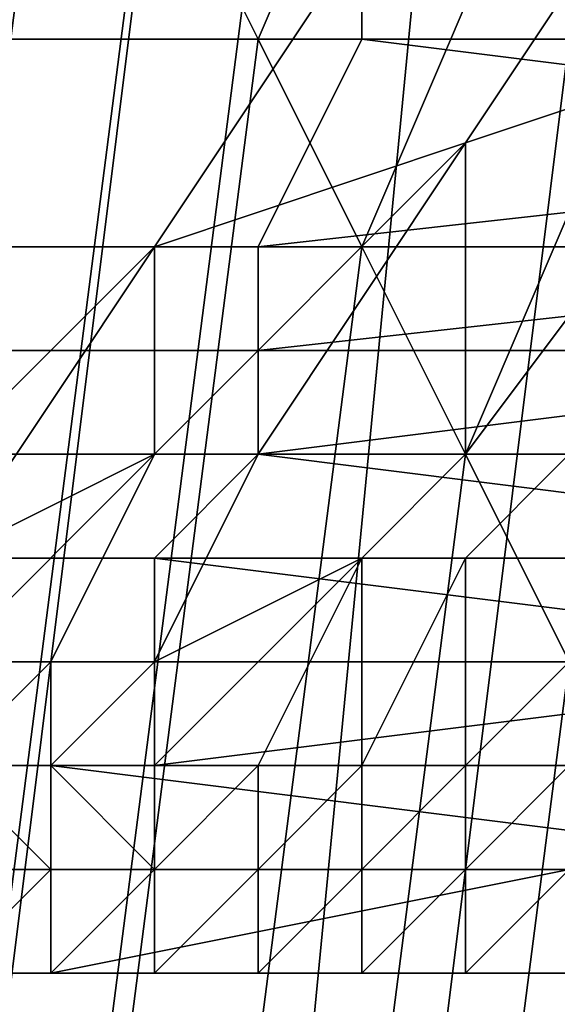
# Model space of a CAD drawing. Extents: x 0 to 0.0984, y 0 to 0.0469.
# Drawn here: x 0.0095 to 0.01, y 0.0285 to 0.0294 of the extents above; entities that cross this region are included whole.
import ezdxf

# ---------------------------------------------------------------- set-up
doc = ezdxf.new("R2010")
doc.units = 0
for name, color, linetype in [('OBJETO_14', 7, 'CONTINUOUS'), ('OBJETO_15', 7, 'CONTINUOUS'), ('OBJETO_19', 7, 'CONTINUOUS')]:
    doc.layers.add(name, color=color, linetype=linetype)

msp = doc.modelspace()

# ---------------------------------------------------------------- linework, layer by layer
at = {"layer": 'OBJETO_14'}
for points in [[(0.0092, 0.0271, -0.5381), (0.0167, 0.0329, -0.5381), (0.0209, 0.0332, -0.5381)], [(0.0092, 0.0271, -0.5381), (0.0209, 0.0332, -0.5381), (0.0223, 0.0329, -0.5381)], [(0.0167, 0.0329, -0.5595), (0.0092, 0.0271, -0.5595), (0.0209, 0.0332, -0.5595)], [(0.0209, 0.0332, -0.5595), (0.0092, 0.0271, -0.5595), (0.0223, 0.0329, -0.5595)], [(0.0167, 0.0329, -0.5381), (0.0092, 0.0271, -0.5381), (0.0141, 0.0319, -0.5381)], [(0.031, 0.0203, -0.5381), (0.0092, 0.0271, -0.5381), (0.0223, 0.0329, -0.5381)], [(0.0092, 0.0271, -0.5595), (0.0167, 0.0329, -0.5595), (0.0141, 0.0319, -0.5595)], [(0.0092, 0.0271, -0.5595), (0.031, 0.0203, -0.5595), (0.0223, 0.0329, -0.5595)], [(0.0092, 0.0271, -0.5381), (0.0108, 0.0294, -0.5381), (0.0141, 0.0319, -0.5381)], [(0.0108, 0.0294, -0.5595), (0.0092, 0.0271, -0.5595), (0.0141, 0.0319, -0.5595)], [(0.0092, 0.0271, -0.5381), (0.01, 0.0283, -0.5381), (0.0108, 0.0294, -0.5381)], [(0.01, 0.0283, -0.5595), (0.0092, 0.0271, -0.5595), (0.0108, 0.0294, -0.5595)]]:
    msp.add_3dface(points, dxfattribs=at)
at = {"layer": 'OBJETO_15'}
for points in [[(0.0109, 0.0322, -0.425), (0.0107, 0.0324, -0.4172), (0.0096, 0.0296, -0.4167), (0.0097, 0.0294, -0.4244)], [(0.011, 0.032, -0.4324), (0.0109, 0.0322, -0.425), (0.0097, 0.0294, -0.4244), (0.0098, 0.0292, -0.4319)], [(0.0111, 0.0318, -0.4399), (0.011, 0.032, -0.4324), (0.0098, 0.0292, -0.4319), (0.0099, 0.029, -0.4393)], [(0.0112, 0.0316, -0.4473), (0.0111, 0.0318, -0.4399), (0.0099, 0.029, -0.4393), (0.01, 0.0288, -0.4467)], [(0.0094, 0.0314, -0.194), (0.0095, 0.0313, -0.1866), (0.0092, 0.0282, -0.1863), (0.0091, 0.0282, -0.1937)], [(0.0095, 0.0313, -0.1866), (0.0096, 0.0313, -0.1791), (0.0093, 0.0281, -0.1789), (0.0092, 0.0282, -0.1863)], [(0.0096, 0.0313, -0.1791), (0.0098, 0.0312, -0.1717), (0.0094, 0.0281, -0.1714), (0.0093, 0.0281, -0.1789)], [(0.0098, 0.0312, -0.1717), (0.0099, 0.0311, -0.1643), (0.0095, 0.028, -0.164), (0.0094, 0.0281, -0.1714)], [(0.0099, 0.0311, -0.1643), (0.01, 0.031, -0.1568), (0.0097, 0.0279, -0.1566), (0.0095, 0.028, -0.164)], [(0.01, 0.031, -0.1568), (0.0102, 0.031, -0.1494), (0.0098, 0.0278, -0.1492), (0.0097, 0.0279, -0.1566)], [(0.0102, 0.031, -0.1494), (0.0103, 0.0308, -0.142), (0.01, 0.0277, -0.1417), (0.0098, 0.0278, -0.1492)], [(0.0095, 0.0297, -0.4096), (0.0094, 0.0299, -0.4021), (0.009, 0.0268, -0.4018), (0.0091, 0.0266, -0.4092)], [(0.0096, 0.0296, -0.4167), (0.0095, 0.0297, -0.4096), (0.0091, 0.0266, -0.4092), (0.0092, 0.0264, -0.4163)], [(0.0097, 0.0294, -0.4244), (0.0096, 0.0296, -0.4167), (0.0092, 0.0264, -0.4163), (0.0093, 0.0263, -0.4241)], [(0.0098, 0.0292, -0.4319), (0.0097, 0.0294, -0.4244), (0.0093, 0.0263, -0.4241), (0.0094, 0.0261, -0.4315)], [(0.0099, 0.029, -0.4393), (0.0098, 0.0292, -0.4319), (0.0094, 0.0261, -0.4315), (0.0095, 0.0259, -0.4389)], [(0.01, 0.0288, -0.4467), (0.0099, 0.029, -0.4393), (0.0095, 0.0259, -0.4389), (0.0096, 0.0257, -0.4464)], [(0.0101, 0.0286, -0.4541), (0.01, 0.0288, -0.4467), (0.0096, 0.0257, -0.4464), (0.0097, 0.0254, -0.4538)], [(0.0102, 0.0283, -0.4616), (0.0101, 0.0286, -0.4541), (0.0097, 0.0254, -0.4538), (0.0099, 0.0252, -0.4612)]]:
    msp.add_3dface(points, dxfattribs=at)
at = {"layer": 'OBJETO_19'}
for points in [[(0.0091, 0.0291, 0.003), (0.01, 0.03, 0.003), (0.0096, 0.0296, 0.002)], [(0.0091, 0.0291, 0.003), (0.0097, 0.0299, 0.003), (0.01, 0.03, 0.003)], [(0.0095, 0.0295, 0.0219), (0.0099, 0.03, 0.0219), (0.0092, 0.0294, 0.0196)], [(0.0093, 0.0299, 0.0171), (0.0092, 0.0294, 0.0196), (0.0099, 0.03, 0.0219)], [(0.0092, 0.0294, 0.003), (0.0097, 0.0299, 0.003), (0.0091, 0.0291, 0.003)], [(0.0092, 0.0294, 0.003), (0.0092, 0.0299, 0.003), (0.0097, 0.0299, 0.003)], [(0.0104, 0.0297, 0.0291), (0.0101, 0.0296, 0.0267), (0.0099, 0.0293, 0.0267), (0.0102, 0.0294, 0.0291)], [(0.0096, 0.0296, 0.002), (0.0091, 0.0291, 0.002), (0.0091, 0.0291, 0.003)], [(0.0096, 0.0296, 0.002), (0.0093, 0.0296, 0.0013), (0.0091, 0.0291, 0.002)], [(0.0101, 0.0296, 0.0267), (0.0098, 0.0295, 0.0243), (0.0096, 0.0292, 0.0243), (0.0099, 0.0293, 0.0267)], [(0.0081, 0.0294, 0.0432), (0.0081, 0.0295, 0.0432), (0.0098, 0.0295, 0.0427), (0.0098, 0.0294, 0.0426)], [(0.0095, 0.0295, 0.0219), (0.0092, 0.0294, 0.0196), (0.009, 0.0291, 0.0196), (0.0093, 0.0292, 0.022)], [(0.0098, 0.0295, 0.0243), (0.0095, 0.0295, 0.0219), (0.0093, 0.0292, 0.022), (0.0096, 0.0292, 0.0243)], [(0.0098, 0.0295, 0.0427), (0.0106, 0.0295, 0.0424), (0.0106, 0.0294, 0.0424)], [(0.0106, 0.0294, 0.0424), (0.0098, 0.0294, 0.0426), (0.0098, 0.0295, 0.0427)], [(0.0098, 0.0294, 0.0426), (0.0097, 0.0292, 0.0426), (0.0081, 0.0292, 0.0431), (0.0081, 0.0294, 0.0432)], [(0.0106, 0.0293, 0.0423), (0.0097, 0.0292, 0.0426), (0.0098, 0.0294, 0.0426)], [(0.0106, 0.0294, 0.0424), (0.0106, 0.0294, 0.0424), (0.0098, 0.0294, 0.0426)], [(0.0098, 0.0294, 0.0426), (0.0106, 0.0294, 0.0424), (0.0106, 0.0293, 0.0423)], [(0.01, 0.029, 0.0291), (0.0102, 0.0294, 0.0291), (0.0099, 0.029, 0.0279)], [(0.0099, 0.0293, 0.0267), (0.0099, 0.029, 0.0279), (0.0102, 0.0294, 0.0291)], [(0.0097, 0.029, 0.0268), (0.0099, 0.0293, 0.0267), (0.0096, 0.029, 0.0256)], [(0.0096, 0.0292, 0.0243), (0.0096, 0.029, 0.0256), (0.0099, 0.0293, 0.0267)], [(0.0097, 0.029, 0.0268), (0.0099, 0.029, 0.0279), (0.0099, 0.0293, 0.0267)], [(0.0106, 0.0293, 0.0423), (0.0106, 0.0292, 0.0423), (0.0097, 0.0292, 0.0426)], [(0.0081, 0.0291, 0.043), (0.0081, 0.0292, 0.0431), (0.0097, 0.0292, 0.0426), (0.0097, 0.0291, 0.0425)], [(0.0094, 0.0289, 0.0244), (0.0096, 0.0292, 0.0243), (0.0093, 0.0289, 0.0232)], [(0.0093, 0.0292, 0.022), (0.0093, 0.0289, 0.0232), (0.0096, 0.0292, 0.0243)], [(0.0094, 0.0289, 0.0244), (0.0096, 0.029, 0.0256), (0.0096, 0.0292, 0.0243)], [(0.0097, 0.0292, 0.0426), (0.0106, 0.0292, 0.0423), (0.0106, 0.0292, 0.0423)], [(0.0106, 0.0292, 0.0423), (0.0105, 0.0291, 0.0422), (0.0097, 0.0291, 0.0425)], [(0.0106, 0.0292, 0.0423), (0.0097, 0.0291, 0.0425), (0.0097, 0.0292, 0.0426)], [(0.0097, 0.0291, 0.0425), (0.0097, 0.029, 0.0424), (0.008, 0.029, 0.0429), (0.0081, 0.0291, 0.043)], [(0.0097, 0.0291, 0.0425), (0.0105, 0.0291, 0.0422), (0.0105, 0.0291, 0.0422)], [(0.0105, 0.0291, 0.0422), (0.0105, 0.029, 0.0421), (0.0097, 0.029, 0.0424)], [(0.0105, 0.0291, 0.0422), (0.0097, 0.029, 0.0424), (0.0097, 0.0291, 0.0425)], [(0.0102, 0.0291, 0.0303), (0.01, 0.029, 0.0291), (0.0099, 0.0289, 0.0291), (0.0101, 0.0289, 0.0303)], [(0.008, 0.0289, 0.0428), (0.008, 0.029, 0.0429), (0.0097, 0.029, 0.0424), (0.0096, 0.0289, 0.0423)], [(0.0095, 0.0288, 0.0256), (0.0096, 0.029, 0.0256), (0.0094, 0.0288, 0.025)], [(0.0094, 0.0289, 0.0244), (0.0094, 0.0288, 0.025), (0.0096, 0.029, 0.0256)], [(0.0097, 0.029, 0.0268), (0.0096, 0.029, 0.0256), (0.0095, 0.0288, 0.0256), (0.0096, 0.0288, 0.0268)], [(0.0099, 0.029, 0.0279), (0.0097, 0.029, 0.0268), (0.0096, 0.0288, 0.0268), (0.0098, 0.0289, 0.028)], [(0.0105, 0.0289, 0.0421), (0.0096, 0.0289, 0.0423), (0.0097, 0.029, 0.0424)], [(0.0097, 0.029, 0.0424), (0.0105, 0.029, 0.0421), (0.0105, 0.0289, 0.0421)], [(0.01, 0.029, 0.0291), (0.0099, 0.029, 0.0279), (0.0098, 0.0289, 0.028), (0.0099, 0.0289, 0.0291)], [(0.0096, 0.0289, 0.0423), (0.0096, 0.0288, 0.0422), (0.008, 0.0288, 0.0427), (0.008, 0.0289, 0.0428)], [(0.0097, 0.0287, 0.028), (0.0098, 0.0289, 0.028), (0.0096, 0.0287, 0.0274)], [(0.0096, 0.0288, 0.0268), (0.0096, 0.0287, 0.0274), (0.0098, 0.0289, 0.028)], [(0.0105, 0.0289, 0.0421), (0.0105, 0.0289, 0.042), (0.0096, 0.0289, 0.0423)], [(0.0096, 0.0289, 0.0423), (0.0105, 0.0289, 0.042), (0.0104, 0.0288, 0.0419)], [(0.0104, 0.0288, 0.0419), (0.0096, 0.0288, 0.0422), (0.0096, 0.0289, 0.0423)], [(0.0097, 0.0287, 0.028), (0.0098, 0.0287, 0.0286), (0.0098, 0.0289, 0.028)], [(0.0099, 0.0287, 0.0292), (0.0099, 0.0289, 0.0291), (0.0098, 0.0287, 0.0286)], [(0.0098, 0.0289, 0.028), (0.0098, 0.0287, 0.0286), (0.0099, 0.0289, 0.0291)], [(0.01, 0.0288, 0.0303), (0.0101, 0.0289, 0.0303), (0.0099, 0.0287, 0.0297)], [(0.0099, 0.0287, 0.0292), (0.0099, 0.0287, 0.0297), (0.0099, 0.0289, 0.0291)], [(0.0099, 0.0289, 0.0291), (0.0099, 0.0287, 0.0297), (0.0101, 0.0289, 0.0303)], [(0.0079, 0.0287, 0.0426), (0.008, 0.0288, 0.0427), (0.0096, 0.0288, 0.0422), (0.0096, 0.0287, 0.042)], [(0.0095, 0.0288, 0.0256), (0.0094, 0.0288, 0.025), (0.0094, 0.0287, 0.025), (0.0094, 0.0287, 0.0256)], [(0.0095, 0.0287, 0.0268), (0.0095, 0.0288, 0.0256), (0.0094, 0.0287, 0.0256)], [(0.0095, 0.0287, 0.0268), (0.0096, 0.0287, 0.0274), (0.0096, 0.0288, 0.0268)], [(0.0096, 0.0288, 0.0268), (0.0095, 0.0288, 0.0256), (0.0095, 0.0287, 0.0268)], [(0.0096, 0.0288, 0.0422), (0.0104, 0.0288, 0.0419), (0.0104, 0.0288, 0.0418)], [(0.0104, 0.0288, 0.0418), (0.0104, 0.0287, 0.0418), (0.0096, 0.0287, 0.042)], [(0.0104, 0.0288, 0.0418), (0.0096, 0.0287, 0.042), (0.0096, 0.0288, 0.0422)], [(0.0104, 0.0288, 0.0419), (0.0104, 0.0288, 0.0419), (0.0096, 0.0288, 0.0422)], [(0.01, 0.0288, 0.0303), (0.0099, 0.0287, 0.0297), (0.0099, 0.0287, 0.0298), (0.01, 0.0287, 0.0303)], [(0.0078, 0.0286, 0.0423), (0.0079, 0.0287, 0.0424), (0.0095, 0.0287, 0.0419), (0.0095, 0.0286, 0.0418)], [(0.0096, 0.0287, 0.042), (0.0095, 0.0287, 0.0419), (0.0079, 0.0287, 0.0424), (0.0079, 0.0287, 0.0426)], [(0.0095, 0.0286, 0.0262), (0.0094, 0.0287, 0.0256), (0.0094, 0.0286, 0.0261)], [(0.0095, 0.0286, 0.0262), (0.0095, 0.0287, 0.0268), (0.0094, 0.0287, 0.0256)], [(0.0096, 0.0287, 0.0274), (0.0095, 0.0287, 0.0268), (0.0096, 0.0286, 0.0271)], [(0.0095, 0.0286, 0.0263), (0.0095, 0.0286, 0.0265), (0.0095, 0.0287, 0.0268)], [(0.0095, 0.0286, 0.0266), (0.0095, 0.0287, 0.0268), (0.0095, 0.0286, 0.0265)], [(0.0095, 0.0286, 0.0266), (0.0095, 0.0286, 0.0268), (0.0095, 0.0287, 0.0268)], [(0.0096, 0.0286, 0.0271), (0.0095, 0.0287, 0.0268), (0.0095, 0.0286, 0.0269)], [(0.0095, 0.0286, 0.0268), (0.0095, 0.0286, 0.0269), (0.0095, 0.0287, 0.0268)], [(0.0095, 0.0286, 0.0262), (0.0095, 0.0286, 0.0263), (0.0095, 0.0287, 0.0268)], [(0.0104, 0.0287, 0.0417), (0.0103, 0.0287, 0.0416), (0.0095, 0.0287, 0.0419)], [(0.0104, 0.0287, 0.0417), (0.0095, 0.0287, 0.0419), (0.0096, 0.0287, 0.042)], [(0.0095, 0.0287, 0.0419), (0.0103, 0.0287, 0.0416), (0.0103, 0.0286, 0.0416)], [(0.0103, 0.0286, 0.0416), (0.0095, 0.0286, 0.0418), (0.0095, 0.0287, 0.0419)], [(0.0096, 0.0286, 0.0277), (0.0097, 0.0287, 0.028), (0.0096, 0.0287, 0.0274)], [(0.0096, 0.0287, 0.0274), (0.0096, 0.0286, 0.0271), (0.0096, 0.0286, 0.0272)], [(0.0096, 0.0287, 0.0274), (0.0096, 0.0286, 0.0272), (0.0096, 0.0286, 0.0274)], [(0.0096, 0.0286, 0.0275), (0.0096, 0.0286, 0.0277), (0.0096, 0.0287, 0.0274)], [(0.0097, 0.0287, 0.028), (0.0096, 0.0286, 0.0277), (0.0096, 0.0286, 0.0278)], [(0.0097, 0.0287, 0.028), (0.0096, 0.0286, 0.0278), (0.0097, 0.0286, 0.028)], [(0.0096, 0.0286, 0.0274), (0.0096, 0.0286, 0.0275), (0.0096, 0.0287, 0.0274)], [(0.0096, 0.0287, 0.042), (0.0104, 0.0287, 0.0418), (0.0104, 0.0287, 0.0417)], [(0.0098, 0.0287, 0.0286), (0.0097, 0.0287, 0.028), (0.0097, 0.0286, 0.0283)], [(0.0097, 0.0286, 0.028), (0.0097, 0.0286, 0.0281), (0.0097, 0.0287, 0.028)], [(0.0097, 0.0286, 0.0283), (0.0097, 0.0287, 0.028), (0.0097, 0.0286, 0.0281)], [(0.0098, 0.0287, 0.0286), (0.0097, 0.0286, 0.0283), (0.0097, 0.0286, 0.0284)], [(0.0097, 0.0286, 0.0286), (0.0098, 0.0286, 0.0287), (0.0098, 0.0287, 0.0286)], [(0.0097, 0.0286, 0.0284), (0.0097, 0.0286, 0.0286), (0.0098, 0.0287, 0.0286)], [(0.0098, 0.0286, 0.0289), (0.0099, 0.0287, 0.0292), (0.0098, 0.0287, 0.0286)], [(0.0098, 0.0286, 0.0289), (0.0098, 0.0287, 0.0286), (0.0098, 0.0286, 0.0287)], [(0.0098, 0.0286, 0.0289), (0.0098, 0.0286, 0.029), (0.0099, 0.0287, 0.0292)], [(0.0098, 0.0286, 0.0293), (0.0099, 0.0287, 0.0292), (0.0098, 0.0286, 0.0292)], [(0.0099, 0.0287, 0.0292), (0.0098, 0.0286, 0.0293), (0.0098, 0.0286, 0.0295)], [(0.0098, 0.0286, 0.029), (0.0098, 0.0286, 0.0292), (0.0099, 0.0287, 0.0292)], [(0.0099, 0.0287, 0.0292), (0.0098, 0.0286, 0.0295), (0.0099, 0.0287, 0.0298)], [(0.0099, 0.0286, 0.0296), (0.0099, 0.0287, 0.0298), (0.0098, 0.0286, 0.0295)], [(0.0099, 0.0287, 0.0297), (0.0099, 0.0287, 0.0292), (0.0099, 0.0287, 0.0298)], [(0.01, 0.0287, 0.0303), (0.0099, 0.0287, 0.0298), (0.0099, 0.0286, 0.03)], [(0.0099, 0.0286, 0.0297), (0.0099, 0.0287, 0.0298), (0.0099, 0.0286, 0.0296)], [(0.0099, 0.0286, 0.0299), (0.0099, 0.0286, 0.03), (0.0099, 0.0287, 0.0298)], [(0.0099, 0.0286, 0.0302), (0.01, 0.0287, 0.0303), (0.0099, 0.0286, 0.03)], [(0.0099, 0.0286, 0.0302), (0.0099, 0.0286, 0.0303), (0.01, 0.0287, 0.0303)], [(0.0099, 0.0286, 0.0303), (0.01, 0.0286, 0.0305), (0.01, 0.0287, 0.0303)], [(0.0099, 0.0286, 0.0297), (0.0099, 0.0286, 0.0299), (0.0099, 0.0287, 0.0298)], [(0.0095, 0.0286, 0.0418), (0.0094, 0.0286, 0.0416), (0.0078, 0.0286, 0.0422), (0.0078, 0.0286, 0.0423)], [(0.0088, 0.0286, 0.0416), (0.0094, 0.0286, 0.0415), (0.0102, 0.0286, 0.0412)], [(0.0106, 0.0286, 0.041), (0.0088, 0.0286, 0.0416), (0.0102, 0.0286, 0.0412)], [(0.0088, 0.0286, 0.0416), (0.0106, 0.0286, 0.041), (0.011, 0.0286, 0.0409)], [(0.009, 0.0286, 0.0398), (0.0088, 0.0286, 0.0416), (0.01, 0.0286, 0.0398)], [(0.01, 0.0286, 0.0398), (0.0088, 0.0286, 0.0416), (0.0105, 0.0286, 0.0405)], [(0.011, 0.0286, 0.0409), (0.0105, 0.0286, 0.0405), (0.0088, 0.0286, 0.0416)], [(0.009, 0.0286, 0.0398), (0.01, 0.0286, 0.0398), (0.01, 0.0286, 0.0386)], [(0.0095, 0.0286, 0.0374), (0.009, 0.0286, 0.0374), (0.009, 0.0286, 0.0398)], [(0.009, 0.0286, 0.0398), (0.01, 0.0286, 0.0386), (0.0095, 0.0286, 0.0374)], [(0.0095, 0.0285, 0.0362), (0.009, 0.0285, 0.0362), (0.009, 0.0286, 0.0374), (0.0095, 0.0286, 0.0374)], [(0.0094, 0.0286, 0.0416), (0.0103, 0.0286, 0.0414), (0.0102, 0.0286, 0.0413)], [(0.0102, 0.0286, 0.0413), (0.0102, 0.0286, 0.0412), (0.0094, 0.0286, 0.0415)], [(0.0102, 0.0286, 0.0413), (0.0094, 0.0286, 0.0415), (0.0094, 0.0286, 0.0416)], [(0.0103, 0.0286, 0.0414), (0.0103, 0.0286, 0.0414), (0.0094, 0.0286, 0.0416)], [(0.0103, 0.0286, 0.0414), (0.0094, 0.0286, 0.0416), (0.0095, 0.0286, 0.0418)], [(0.0102, 0.0286, 0.0412), (0.0102, 0.0286, 0.0412), (0.0094, 0.0286, 0.0415)], [(0.0094, 0.0286, 0.0262), (0.0094, 0.0285, 0.0262), (0.0094, 0.0285, 0.0265), (0.0095, 0.0286, 0.0265)], [(0.0095, 0.0286, 0.0265), (0.0094, 0.0285, 0.0265), (0.0095, 0.0285, 0.0268), (0.0095, 0.0286, 0.0268)], [(0.0094, 0.0286, 0.0262), (0.0095, 0.0286, 0.0265), (0.0095, 0.0286, 0.0263)], [(0.0095, 0.0286, 0.0263), (0.0095, 0.0286, 0.0262), (0.0094, 0.0286, 0.0262)], [(0.0094, 0.0286, 0.0261), (0.0094, 0.0286, 0.0262), (0.0095, 0.0286, 0.0262)], [(0.0103, 0.0286, 0.0416), (0.0103, 0.0286, 0.0415), (0.0095, 0.0286, 0.0418)], [(0.0095, 0.0286, 0.0418), (0.0103, 0.0286, 0.0415), (0.0103, 0.0286, 0.0414)], [(0.01, 0.0286, 0.0386), (0.01, 0.0286, 0.0374), (0.0095, 0.0286, 0.0374)], [(0.0095, 0.0286, 0.0374), (0.01, 0.0286, 0.0374), (0.01, 0.0286, 0.0368)], [(0.01, 0.0286, 0.0368), (0.01, 0.0285, 0.0362), (0.0095, 0.0285, 0.0362)], [(0.01, 0.0286, 0.0368), (0.0095, 0.0285, 0.0362), (0.0095, 0.0286, 0.0374)], [(0.0095, 0.0286, 0.0268), (0.0095, 0.0285, 0.0268), (0.0095, 0.0285, 0.0271), (0.0095, 0.0286, 0.0271)], [(0.0095, 0.0286, 0.0271), (0.0095, 0.0285, 0.0271), (0.0095, 0.0285, 0.0275), (0.0096, 0.0286, 0.0275)], [(0.0096, 0.0286, 0.0275), (0.0095, 0.0285, 0.0275), (0.0096, 0.0285, 0.0278), (0.0096, 0.0286, 0.0278)], [(0.0095, 0.0286, 0.0268), (0.0095, 0.0286, 0.0266), (0.0095, 0.0286, 0.0265)], [(0.0095, 0.0286, 0.0271), (0.0095, 0.0286, 0.0269), (0.0095, 0.0286, 0.0268)], [(0.0095, 0.0286, 0.0271), (0.0096, 0.0286, 0.0275), (0.0096, 0.0286, 0.0272)], [(0.0095, 0.0286, 0.0268), (0.0095, 0.0286, 0.0266), (0.0095, 0.0286, 0.0268)], [(0.0095, 0.0286, 0.0265), (0.0095, 0.0286, 0.0265), (0.0095, 0.0286, 0.0263)], [(0.0095, 0.0286, 0.0269), (0.0095, 0.0286, 0.0271), (0.0096, 0.0286, 0.0271)], [(0.0095, 0.0286, 0.0271), (0.0096, 0.0286, 0.0272), (0.0096, 0.0286, 0.0271)], [(0.0095, 0.0286, 0.0265), (0.0095, 0.0286, 0.0265), (0.0095, 0.0286, 0.0266)], [(0.0095, 0.0286, 0.0268), (0.0095, 0.0286, 0.0269), (0.0095, 0.0286, 0.0268)], [(0.0096, 0.0285, 0.0281), (0.0096, 0.0285, 0.0281), (0.0096, 0.0285, 0.0285), (0.0096, 0.0286, 0.0285)], [(0.0096, 0.0286, 0.0285), (0.0096, 0.0285, 0.0285), (0.0096, 0.0285, 0.0288), (0.0097, 0.0286, 0.0288)], [(0.0097, 0.0286, 0.0288), (0.0096, 0.0285, 0.0288), (0.0097, 0.0285, 0.0291), (0.0097, 0.0286, 0.0291)], [(0.0096, 0.0286, 0.0278), (0.0096, 0.0285, 0.0278), (0.0096, 0.0285, 0.0281), (0.0097, 0.0286, 0.0281)], [(0.0097, 0.0286, 0.0281), (0.0096, 0.0285, 0.0281), (0.0096, 0.0286, 0.0285), (0.0097, 0.0286, 0.0285)], [(0.0097, 0.0286, 0.0285), (0.0096, 0.0286, 0.0285), (0.0097, 0.0286, 0.0288)], [(0.0096, 0.0286, 0.0278), (0.0096, 0.0286, 0.0277), (0.0096, 0.0286, 0.0275)], [(0.0097, 0.0286, 0.0281), (0.0097, 0.0286, 0.028), (0.0096, 0.0286, 0.0278)], [(0.0096, 0.0286, 0.0275), (0.0096, 0.0286, 0.0277), (0.0096, 0.0286, 0.0275)], [(0.0096, 0.0286, 0.0275), (0.0096, 0.0286, 0.0274), (0.0096, 0.0286, 0.0272)], [(0.0096, 0.0286, 0.0278), (0.0097, 0.0286, 0.028), (0.0096, 0.0286, 0.0278)], [(0.0096, 0.0286, 0.0278), (0.0096, 0.0286, 0.0278), (0.0096, 0.0286, 0.0277)], [(0.0096, 0.0286, 0.0275), (0.0096, 0.0286, 0.0274), (0.0096, 0.0286, 0.0275)], [(0.0097, 0.0286, 0.0291), (0.0097, 0.0285, 0.0291), (0.0097, 0.0285, 0.0294), (0.0098, 0.0286, 0.0294)], [(0.0098, 0.0286, 0.0294), (0.0097, 0.0285, 0.0294), (0.0097, 0.0285, 0.0298), (0.0098, 0.0286, 0.0298)], [(0.0098, 0.0286, 0.0298), (0.0097, 0.0285, 0.0298), (0.0098, 0.0285, 0.0301), (0.0098, 0.0286, 0.0301)], [(0.0097, 0.0286, 0.0288), (0.0097, 0.0286, 0.0288), (0.0097, 0.0286, 0.0291), (0.0098, 0.0286, 0.0291)], [(0.0098, 0.0286, 0.0291), (0.0097, 0.0286, 0.0291), (0.0098, 0.0286, 0.0294)], [(0.0097, 0.0286, 0.0288), (0.0097, 0.0286, 0.0286), (0.0097, 0.0286, 0.0285)], [(0.0098, 0.0286, 0.0291), (0.0098, 0.0286, 0.029), (0.0097, 0.0286, 0.0288)], [(0.0097, 0.0286, 0.0281), (0.0097, 0.0286, 0.0285), (0.0097, 0.0286, 0.0283)], [(0.0097, 0.0286, 0.0284), (0.0097, 0.0286, 0.0285), (0.0097, 0.0286, 0.0286)], [(0.0097, 0.0286, 0.0281), (0.0097, 0.0286, 0.0283), (0.0097, 0.0286, 0.0281)], [(0.0097, 0.0286, 0.0288), (0.0098, 0.0286, 0.0289), (0.0098, 0.0286, 0.0287)], [(0.0097, 0.0286, 0.0288), (0.0098, 0.0286, 0.0287), (0.0097, 0.0286, 0.0286)], [(0.0098, 0.0286, 0.029), (0.0098, 0.0286, 0.0289), (0.0097, 0.0286, 0.0288)], [(0.0097, 0.0286, 0.0285), (0.0097, 0.0286, 0.0284), (0.0097, 0.0286, 0.0283)], [(0.0097, 0.0286, 0.028), (0.0097, 0.0286, 0.0281), (0.0097, 0.0286, 0.0281)], [(0.0098, 0.0286, 0.0301), (0.0098, 0.0285, 0.0301), (0.0098, 0.0285, 0.0304), (0.0099, 0.0286, 0.0304)], [(0.0099, 0.0286, 0.0304), (0.0098, 0.0285, 0.0304), (0.0099, 0.0285, 0.0308), (0.0099, 0.0286, 0.0307)], [(0.0098, 0.0286, 0.0294), (0.0098, 0.0286, 0.0294), (0.0098, 0.0286, 0.0298)], [(0.0098, 0.0286, 0.0298), (0.0098, 0.0286, 0.0298), (0.0098, 0.0286, 0.0301), (0.0099, 0.0286, 0.0301)], [(0.0099, 0.0286, 0.0301), (0.0098, 0.0286, 0.0301), (0.0099, 0.0286, 0.0304)], [(0.0098, 0.0286, 0.0298), (0.0099, 0.0286, 0.0296), (0.0098, 0.0286, 0.0294)], [(0.0099, 0.0286, 0.0301), (0.0099, 0.0286, 0.0299), (0.0098, 0.0286, 0.0298)], [(0.0098, 0.0286, 0.0291), (0.0098, 0.0286, 0.0294), (0.0098, 0.0286, 0.0293)], [(0.0098, 0.0286, 0.0292), (0.0098, 0.0286, 0.0291), (0.0098, 0.0286, 0.0293)], [(0.0099, 0.0286, 0.0299), (0.0099, 0.0286, 0.0297), (0.0098, 0.0286, 0.0298)], [(0.0098, 0.0286, 0.0298), (0.0099, 0.0286, 0.0297), (0.0099, 0.0286, 0.0296)], [(0.0098, 0.0286, 0.0294), (0.0099, 0.0286, 0.0296), (0.0098, 0.0286, 0.0295)], [(0.0098, 0.0286, 0.0293), (0.0098, 0.0286, 0.0294), (0.0098, 0.0286, 0.0295)], [(0.0098, 0.0286, 0.029), (0.0098, 0.0286, 0.0291), (0.0098, 0.0286, 0.0292)], [(0.0099, 0.0286, 0.0307), (0.0099, 0.0285, 0.0308), (0.0099, 0.0285, 0.0311), (0.01, 0.0286, 0.0311)], [(0.01, 0.0286, 0.0311), (0.0099, 0.0285, 0.0311), (0.0099, 0.0285, 0.0314), (0.01, 0.0286, 0.0314)], [(0.01, 0.0286, 0.0314), (0.0099, 0.0285, 0.0314), (0.01, 0.0285, 0.0317), (0.01, 0.0286, 0.0317)], [(0.0099, 0.0286, 0.0304), (0.0099, 0.0286, 0.0304), (0.0099, 0.0286, 0.0307), (0.01, 0.0286, 0.0307)], [(0.01, 0.0286, 0.0307), (0.0099, 0.0286, 0.0307), (0.01, 0.0286, 0.0311)], [(0.01, 0.0286, 0.0307), (0.01, 0.0286, 0.0306), (0.0099, 0.0286, 0.0304)], [(0.0099, 0.0286, 0.0304), (0.0099, 0.0286, 0.0302), (0.0099, 0.0286, 0.0301)], [(0.0099, 0.0286, 0.0301), (0.0099, 0.0286, 0.0302), (0.0099, 0.0286, 0.03)], [(0.0099, 0.0286, 0.0301), (0.0099, 0.0286, 0.03), (0.0099, 0.0286, 0.0299)], [(0.0099, 0.0286, 0.0304), (0.01, 0.0286, 0.0305), (0.0099, 0.0286, 0.0303)], [(0.0099, 0.0286, 0.0304), (0.0099, 0.0286, 0.0303), (0.0099, 0.0286, 0.0302)], [(0.01, 0.0286, 0.0306), (0.01, 0.0286, 0.0305), (0.0099, 0.0286, 0.0304)], [(0.0095, 0.0285, 0.0349), (0.009, 0.0285, 0.0349), (0.009, 0.0285, 0.0362), (0.0095, 0.0285, 0.0362)], [(0.0095, 0.0285, 0.0337), (0.009, 0.0285, 0.0337), (0.009, 0.0285, 0.0349), (0.0095, 0.0285, 0.0349)], [(0.0095, 0.0285, 0.0325), (0.009, 0.0285, 0.0325), (0.009, 0.0285, 0.0337), (0.0095, 0.0285, 0.0337)], [(0.009, 0.0285, 0.0325), (0.0095, 0.0285, 0.0325), (0.0095, 0.0285, 0.0319)], [(0.0095, 0.0285, 0.0319), (0.0095, 0.0285, 0.0312), (0.009, 0.0285, 0.0312)], [(0.0095, 0.0285, 0.0319), (0.009, 0.0285, 0.0312), (0.009, 0.0285, 0.0325)], [(0.009, 0.0285, 0.0312), (0.0095, 0.0285, 0.0312), (0.0095, 0.0285, 0.0306)], [(0.009, 0.0285, 0.0312), (0.0095, 0.0285, 0.0306), (0.0093, 0.0285, 0.03)], [(0.0095, 0.0285, 0.0306), (0.0095, 0.0285, 0.03), (0.0093, 0.0285, 0.03)], [(0.0093, 0.0285, 0.03), (0.0095, 0.0285, 0.03), (0.0095, 0.0285, 0.0297)], [(0.0095, 0.0285, 0.0297), (0.0095, 0.0285, 0.0294), (0.0093, 0.0285, 0.0294)], [(0.0095, 0.0285, 0.0297), (0.0093, 0.0285, 0.0294), (0.0093, 0.0285, 0.03)], [(0.0093, 0.0285, 0.0294), (0.0095, 0.0285, 0.0294), (0.0095, 0.0285, 0.0291)], [(0.0093, 0.0285, 0.0294), (0.0095, 0.0285, 0.0291), (0.0094, 0.0285, 0.0288)], [(0.0095, 0.0285, 0.0291), (0.0095, 0.0285, 0.0288), (0.0094, 0.0285, 0.0288)], [(0.0094, 0.0285, 0.0285), (0.0094, 0.0285, 0.0288), (0.0095, 0.0285, 0.0288)], [(0.0094, 0.0285, 0.0279), (0.0095, 0.0285, 0.0277), (0.0094, 0.0285, 0.0276)], [(0.0095, 0.0285, 0.0277), (0.0094, 0.0285, 0.0276), (0.0094, 0.0285, 0.0276)], [(0.0095, 0.0285, 0.028), (0.0095, 0.0285, 0.0279), (0.0094, 0.0285, 0.0279)], [(0.0095, 0.0285, 0.0279), (0.0095, 0.0285, 0.0277), (0.0094, 0.0285, 0.0279)], [(0.0095, 0.0285, 0.028), (0.0094, 0.0285, 0.0279), (0.0094, 0.0285, 0.0282)], [(0.0094, 0.0285, 0.0282), (0.0094, 0.0285, 0.0285), (0.0095, 0.0285, 0.0283)], [(0.0094, 0.0285, 0.0282), (0.0095, 0.0285, 0.0282), (0.0095, 0.0285, 0.028)], [(0.0094, 0.0285, 0.0282), (0.0095, 0.0285, 0.0283), (0.0095, 0.0285, 0.0282)], [(0.0095, 0.0285, 0.0288), (0.0095, 0.0285, 0.0285), (0.0094, 0.0285, 0.0285)], [(0.0094, 0.0285, 0.0285), (0.0095, 0.0285, 0.0285), (0.0095, 0.0285, 0.0283)], [(0.0094, 0.0285, 0.0265), (0.0094, 0.0285, 0.0265), (0.0094, 0.0285, 0.0268), (0.0095, 0.0285, 0.0268)], [(0.0095, 0.0285, 0.0268), (0.0094, 0.0285, 0.0268), (0.0094, 0.0285, 0.0272), (0.0095, 0.0285, 0.0271)], [(0.0095, 0.0285, 0.0271), (0.0094, 0.0285, 0.0272), (0.0095, 0.0285, 0.0275)], [(0.0095, 0.0285, 0.0275), (0.0094, 0.0285, 0.0273), (0.0094, 0.0285, 0.0274)], [(0.0094, 0.0285, 0.0276), (0.0095, 0.0285, 0.0275), (0.0094, 0.0285, 0.0274)], [(0.0094, 0.0285, 0.0276), (0.0095, 0.0285, 0.0277), (0.0095, 0.0285, 0.0275)], [(0.0094, 0.0285, 0.0272), (0.0094, 0.0285, 0.0273), (0.0095, 0.0285, 0.0275)], [(0.0095, 0.0285, 0.0362), (0.01, 0.0285, 0.0362), (0.01, 0.0285, 0.0355)], [(0.01, 0.0285, 0.0355), (0.01, 0.0285, 0.0349), (0.0095, 0.0285, 0.0349)], [(0.01, 0.0285, 0.0355), (0.0095, 0.0285, 0.0349), (0.0095, 0.0285, 0.0362)], [(0.0095, 0.0285, 0.0349), (0.01, 0.0285, 0.0349), (0.01, 0.0285, 0.0343)], [(0.01, 0.0285, 0.0343), (0.01, 0.0285, 0.0337), (0.0095, 0.0285, 0.0337)], [(0.01, 0.0285, 0.0343), (0.0095, 0.0285, 0.0337), (0.0095, 0.0285, 0.0349)], [(0.0098, 0.0285, 0.0319), (0.0095, 0.0285, 0.0319), (0.0095, 0.0285, 0.0325), (0.0098, 0.0285, 0.0325)], [(0.0098, 0.0285, 0.0312), (0.0095, 0.0285, 0.0312), (0.0095, 0.0285, 0.0319), (0.0098, 0.0285, 0.0319)], [(0.0096, 0.0285, 0.0297), (0.0095, 0.0285, 0.0297), (0.0095, 0.0285, 0.03), (0.0096, 0.0285, 0.03)], [(0.0096, 0.0285, 0.0286), (0.0095, 0.0285, 0.0288), (0.0096, 0.0285, 0.0288)], [(0.0095, 0.0285, 0.0288), (0.0096, 0.0285, 0.0286), (0.0095, 0.0285, 0.0285)], [(0.0095, 0.0285, 0.0294), (0.0096, 0.0285, 0.0293), (0.0095, 0.0285, 0.0291)], [(0.0095, 0.0285, 0.0297), (0.0097, 0.0285, 0.0296), (0.0095, 0.0285, 0.0294)], [(0.0095, 0.0285, 0.0306), (0.0096, 0.0285, 0.03), (0.0095, 0.0285, 0.03)], [(0.0096, 0.0285, 0.029), (0.0095, 0.0285, 0.0291), (0.0096, 0.0285, 0.0291)], [(0.0095, 0.0285, 0.0288), (0.0095, 0.0285, 0.0291), (0.0096, 0.0285, 0.029)], [(0.0096, 0.0285, 0.0288), (0.0095, 0.0285, 0.0288), (0.0096, 0.0285, 0.029)], [(0.0095, 0.0285, 0.0294), (0.0097, 0.0285, 0.0294), (0.0096, 0.0285, 0.0293)], [(0.0097, 0.0285, 0.0296), (0.0097, 0.0285, 0.0294), (0.0095, 0.0285, 0.0294)], [(0.0096, 0.0285, 0.0297), (0.0097, 0.0285, 0.0296), (0.0095, 0.0285, 0.0297)], [(0.0098, 0.0285, 0.0305), (0.0098, 0.0285, 0.0303), (0.0095, 0.0285, 0.0306)], [(0.0095, 0.0285, 0.0306), (0.0098, 0.0285, 0.0307), (0.0098, 0.0285, 0.0305)], [(0.0098, 0.0285, 0.0312), (0.0098, 0.0285, 0.0308), (0.0095, 0.0285, 0.0306)], [(0.0095, 0.0285, 0.0306), (0.0098, 0.0285, 0.0308), (0.0098, 0.0285, 0.0307)], [(0.0095, 0.0285, 0.0306), (0.0098, 0.0285, 0.0303), (0.0096, 0.0285, 0.03)], [(0.0096, 0.0285, 0.0291), (0.0095, 0.0285, 0.0291), (0.0096, 0.0285, 0.0293)], [(0.0098, 0.0285, 0.0312), (0.0095, 0.0285, 0.0306), (0.0095, 0.0285, 0.0312)], [(0.0095, 0.0285, 0.0337), (0.0098, 0.0285, 0.0325), (0.0095, 0.0285, 0.0325)], [(0.01, 0.0285, 0.0337), (0.0098, 0.0285, 0.0325), (0.0095, 0.0285, 0.0337)], [(0.0095, 0.0285, 0.0275), (0.0095, 0.0285, 0.0275), (0.0095, 0.0285, 0.0278), (0.0096, 0.0285, 0.0278)], [(0.0096, 0.0285, 0.0278), (0.0095, 0.0285, 0.0278), (0.0096, 0.0285, 0.0281)], [(0.0095, 0.0285, 0.0285), (0.0096, 0.0285, 0.0286), (0.0096, 0.0285, 0.0285)], [(0.0095, 0.0285, 0.0279), (0.0095, 0.0285, 0.0278), (0.0095, 0.0285, 0.0277)], [(0.0095, 0.0285, 0.0278), (0.0095, 0.0285, 0.0279), (0.0095, 0.0285, 0.028)], [(0.0095, 0.0285, 0.028), (0.0095, 0.0285, 0.0282), (0.0096, 0.0285, 0.0281)], [(0.0096, 0.0285, 0.0281), (0.0095, 0.0285, 0.0282), (0.0095, 0.0285, 0.0283)], [(0.0095, 0.0285, 0.0285), (0.0096, 0.0285, 0.0285), (0.0095, 0.0285, 0.0283)], [(0.0095, 0.0285, 0.0275), (0.0095, 0.0285, 0.0277), (0.0095, 0.0285, 0.0278)], [(0.0095, 0.0285, 0.0278), (0.0095, 0.0285, 0.028), (0.0096, 0.0285, 0.0281)], [(0.0096, 0.0285, 0.0281), (0.0095, 0.0285, 0.0283), (0.0096, 0.0285, 0.0285)], [(0.0097, 0.0285, 0.0299), (0.0097, 0.0285, 0.0297), (0.0096, 0.0285, 0.0297)], [(0.0097, 0.0285, 0.0297), (0.0097, 0.0285, 0.0296), (0.0096, 0.0285, 0.0297)], [(0.0097, 0.0285, 0.0299), (0.0096, 0.0285, 0.0297), (0.0096, 0.0285, 0.03)], [(0.0097, 0.0285, 0.03), (0.0096, 0.0285, 0.03), (0.0097, 0.0285, 0.0302)], [(0.0096, 0.0285, 0.03), (0.0097, 0.0285, 0.03), (0.0097, 0.0285, 0.0299)], [(0.0098, 0.0285, 0.0303), (0.0097, 0.0285, 0.0302), (0.0096, 0.0285, 0.03)], [(0.0096, 0.0285, 0.0288), (0.0096, 0.0285, 0.0288), (0.0096, 0.0285, 0.0286)], [(0.0096, 0.0285, 0.0288), (0.0096, 0.0285, 0.029), (0.0096, 0.0285, 0.0288)], [(0.0096, 0.0285, 0.0291), (0.0097, 0.0285, 0.0291), (0.0096, 0.0285, 0.029)], [(0.0096, 0.0285, 0.0291), (0.0096, 0.0285, 0.0293), (0.0097, 0.0285, 0.0291)], [(0.0096, 0.0285, 0.0293), (0.0097, 0.0285, 0.0294), (0.0097, 0.0285, 0.0294)], [(0.0096, 0.0285, 0.0285), (0.0096, 0.0285, 0.0286), (0.0096, 0.0285, 0.0288)], [(0.0096, 0.0285, 0.0288), (0.0096, 0.0285, 0.029), (0.0097, 0.0285, 0.0291)], [(0.0097, 0.0285, 0.0291), (0.0096, 0.0285, 0.0293), (0.0097, 0.0285, 0.0294)], [(0.0097, 0.0285, 0.0298), (0.0097, 0.0285, 0.0297), (0.0097, 0.0285, 0.0299)], [(0.0097, 0.0285, 0.03), (0.0098, 0.0285, 0.0301), (0.0097, 0.0285, 0.0299)], [(0.0098, 0.0285, 0.0301), (0.0097, 0.0285, 0.03), (0.0097, 0.0285, 0.0302)], [(0.0098, 0.0285, 0.0303), (0.0098, 0.0285, 0.0301), (0.0097, 0.0285, 0.0302)], [(0.0097, 0.0285, 0.0297), (0.0097, 0.0285, 0.0298), (0.0097, 0.0285, 0.0296)], [(0.0097, 0.0285, 0.0294), (0.0097, 0.0285, 0.0294), (0.0097, 0.0285, 0.0296)], [(0.0097, 0.0285, 0.0294), (0.0097, 0.0285, 0.0296), (0.0097, 0.0285, 0.0298)], [(0.0097, 0.0285, 0.0298), (0.0097, 0.0285, 0.0299), (0.0098, 0.0285, 0.0301)], [(0.0098, 0.0285, 0.0308), (0.0098, 0.0285, 0.0312), (0.0098, 0.0285, 0.031)], [(0.0098, 0.0285, 0.031), (0.0098, 0.0285, 0.0312), (0.0099, 0.0285, 0.0311)], [(0.0099, 0.0285, 0.0311), (0.0098, 0.0285, 0.0312), (0.0099, 0.0285, 0.0313)], [(0.0099, 0.0285, 0.0314), (0.0099, 0.0285, 0.0313), (0.0098, 0.0285, 0.0312)], [(0.0099, 0.0285, 0.0314), (0.0098, 0.0285, 0.0319), (0.0099, 0.0285, 0.0316)], [(0.0099, 0.0285, 0.0314), (0.0098, 0.0285, 0.0312), (0.0098, 0.0285, 0.0319)], [(0.0098, 0.0285, 0.0319), (0.0099, 0.0285, 0.0317), (0.0099, 0.0285, 0.0316)], [(0.0098, 0.0285, 0.0319), (0.0098, 0.0285, 0.0325), (0.01, 0.0285, 0.0321)], [(0.0098, 0.0285, 0.0319), (0.0099, 0.0285, 0.0319), (0.0099, 0.0285, 0.0317)], [(0.0098, 0.0285, 0.0325), (0.01, 0.0285, 0.0324), (0.01, 0.0285, 0.0322)], [(0.0098, 0.0285, 0.0325), (0.01, 0.0285, 0.0322), (0.01, 0.0285, 0.0321)], [(0.0098, 0.0285, 0.0325), (0.01, 0.0285, 0.0327), (0.01, 0.0285, 0.0325)], [(0.0098, 0.0285, 0.0325), (0.0101, 0.0285, 0.033), (0.0101, 0.0285, 0.0328)], [(0.0098, 0.0285, 0.0325), (0.0101, 0.0285, 0.0328), (0.01, 0.0285, 0.0327)], [(0.0098, 0.0285, 0.0325), (0.01, 0.0285, 0.0325), (0.01, 0.0285, 0.0324)], [(0.0101, 0.0285, 0.033), (0.0098, 0.0285, 0.0325), (0.01, 0.0285, 0.0337)], [(0.0098, 0.0285, 0.0319), (0.01, 0.0285, 0.0321), (0.0099, 0.0285, 0.0319)], [(0.0098, 0.0285, 0.0307), (0.0098, 0.0285, 0.0308), (0.0099, 0.0285, 0.0308)], [(0.0099, 0.0285, 0.0308), (0.0098, 0.0285, 0.0308), (0.0098, 0.0285, 0.031)], [(0.0098, 0.0285, 0.031), (0.0099, 0.0285, 0.0311), (0.0099, 0.0285, 0.0311)], [(0.0098, 0.0285, 0.0304), (0.0098, 0.0285, 0.0305), (0.0098, 0.0285, 0.0307)], [(0.0098, 0.0285, 0.0303), (0.0098, 0.0285, 0.0305), (0.0098, 0.0285, 0.0304)], [(0.0098, 0.0285, 0.0304), (0.0098, 0.0285, 0.0307), (0.0099, 0.0285, 0.0308)], [(0.0099, 0.0285, 0.0308), (0.0098, 0.0285, 0.031), (0.0099, 0.0285, 0.0311)], [(0.0098, 0.0285, 0.0301), (0.0098, 0.0285, 0.0303), (0.0098, 0.0285, 0.0304)], [(0.0099, 0.0285, 0.0311), (0.0099, 0.0285, 0.0311), (0.0099, 0.0285, 0.0313)], [(0.0099, 0.0285, 0.0314), (0.0099, 0.0285, 0.0314), (0.0099, 0.0285, 0.0313)], [(0.0099, 0.0285, 0.0314), (0.0099, 0.0285, 0.0314), (0.0099, 0.0285, 0.0316)], [(0.0099, 0.0285, 0.0316), (0.0099, 0.0285, 0.0317), (0.01, 0.0285, 0.0317)], [(0.0099, 0.0285, 0.0319), (0.01, 0.0285, 0.0317), (0.0099, 0.0285, 0.0317)], [(0.0099, 0.0285, 0.0319), (0.01, 0.0285, 0.0321), (0.01, 0.0285, 0.032)], [(0.0099, 0.0285, 0.0314), (0.0099, 0.0285, 0.0316), (0.01, 0.0285, 0.0317)], [(0.01, 0.0285, 0.0317), (0.0099, 0.0285, 0.0319), (0.01, 0.0285, 0.032)], [(0.0099, 0.0285, 0.0314), (0.0099, 0.0285, 0.0311), (0.0099, 0.0285, 0.0313)]]:
    msp.add_3dface(points, dxfattribs=at)

doc.saveas('drawing.dxf')
